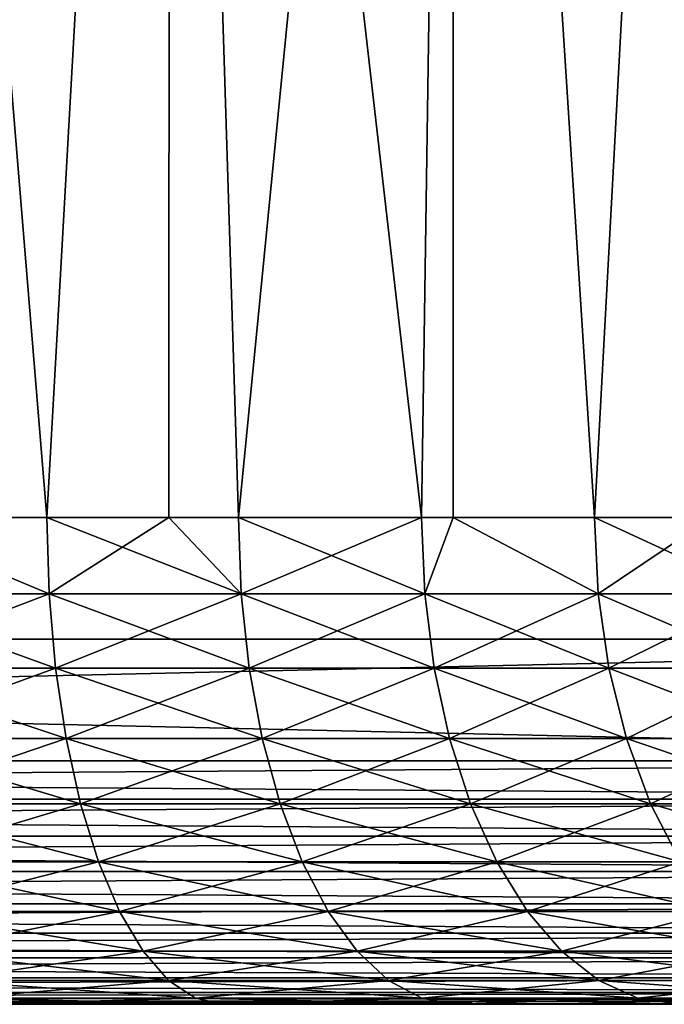
# Model space of a CAD drawing. Extents: x 0 to 600, y 0 to 1196.
# Drawn here: x 578 to 581, y 0 to 4 of the extents above; entities that cross this region are included whole.
import ezdxf

# ---------------------------------------------------------------- set-up
doc = ezdxf.new("R2010")
doc.units = 0
doc.header["$MEASUREMENT"] = 0

msp = doc.modelspace()

# ---------------------------------------------------------------- linework, layer by layer
for points in [[(563, 1.50001, 31.5), (585.000061, 1.50001, 31.5), (563, 1194.5, 31.5)], [(563, 1194.5, 31.5), (585.000061, 1.50001, 31.5), (585.000061, 1194.5, 31.5)], [(585.000061, 1.50001, 30.000002), (563, 1.50001, 30.000002), (585.000061, 1194.5, 30.000002)], [(585.000061, 1194.5, 30.000002), (563, 1.50001, 30.000002), (563, 1194.5, 30.000002)], [(585.000061, 1.50001, 58.500004), (579.5849, 20.94832, 58.500004), (581.228027, 21.785215, 58.500004)], [(585.000061, 1.50001, 60.000004), (581.228027, 21.785215, 60.000004), (579.5849, 20.94832, 60.000004)], [(585.000061, 1.50001, 58.500004), (577.82373, 20.40176, 58.500004), (579.5849, 20.94832, 58.500004)], [(579.5849, 20.94832, 60.000004), (577.82373, 20.40176, 60.000004), (585.000061, 1.50001, 60.000004)], [(575.995544, 20.161331, 58.500004), (577.82373, 20.40176, 58.500004), (585.000061, 1.50001, 58.500004)], [(585.000061, 1.50001, 60.000004), (577.82373, 20.40176, 60.000004), (575.995544, 20.161331, 60.000004)], [(574.153076, 20.233944, 58.500004), (585.000061, 1.50001, 58.500004), (563, 1.50001, 58.500004)], [(575.995544, 20.161331, 58.500004), (585.000061, 1.50001, 58.500004), (574.153076, 20.233944, 58.500004)], [(585.000061, 1.50001, 60.000004), (575.995544, 20.161331, 60.000004), (563, 1.50001, 60.000004)], [(578.365173, 2.000004, 36.313557), (577.624512, 11.000008, 36.061844), (577.623474, 2.000004, 36.06496)], [(577.623474, 2.000004, 53.935043), (577.624512, 11.000008, 53.938156), (578.365173, 2.000004, 53.686447)], [(578.365173, 2.000004, 36.313557), (578.869812, 11.000008, 36.526325), (577.624512, 11.000008, 36.061844)], [(578.365173, 2.000004, 53.686447), (577.624512, 11.000008, 53.938156), (578.869812, 11.000008, 53.473679)], [(578.86615, 2.000004, 36.53474), (578.869812, 11.000008, 36.526325), (578.365173, 2.000004, 36.313557)], [(578.365173, 2.000004, 53.686447), (578.869812, 11.000008, 53.473679), (578.86615, 2.000004, 53.465263)], [(578.86615, 2.000004, 36.53474), (579.152283, 2.000004, 36.661106), (578.869812, 11.000008, 36.526325)], [(578.86615, 2.000004, 53.465263), (578.869812, 11.000008, 53.473679), (579.152283, 2.000004, 53.338898)], [(578.869812, 11.000008, 36.526325), (579.152283, 2.000004, 36.661106), (579.903931, 2.000004, 37.079803)], [(578.869812, 11.000008, 36.526325), (579.903931, 2.000004, 37.079803), (580.036316, 11.000008, 37.163303)], [(580.036316, 11.000008, 52.8367), (579.152283, 2.000004, 53.338898), (578.869812, 11.000008, 53.473679)], [(580.036316, 11.000008, 52.8367), (579.903931, 2.000004, 52.9202), (579.152283, 2.000004, 53.338898)], [(580.03302, 2.000004, 37.168182), (580.036316, 11.000008, 37.163303), (579.903931, 2.000004, 37.079803)], [(580.03302, 2.000004, 52.831821), (579.903931, 2.000004, 52.9202), (580.036316, 11.000008, 52.8367)], [(580.613831, 2.000004, 37.566074), (580.036316, 11.000008, 37.163303), (580.03302, 2.000004, 37.168182)], [(580.03302, 2.000004, 52.831821), (580.036316, 11.000008, 52.8367), (580.613831, 2.000004, 52.433929)], [(580.613831, 2.000004, 37.566074), (581.100342, 11.000008, 37.959816), (580.036316, 11.000008, 37.163303)], [(580.613831, 2.000004, 52.433929), (580.036316, 11.000008, 52.8367), (581.100342, 11.000008, 52.040184)], [(581.095337, 2.000004, 37.965881), (581.100342, 11.000008, 37.959816), (580.613831, 2.000004, 37.566074)], [(580.613831, 2.000004, 52.433929), (581.100342, 11.000008, 52.040184), (581.095337, 2.000004, 52.034122)], [(577.55603, 1.687139, 36.01643), (578.374023, 1.687139, 36.290596), (577.623474, 2.000004, 36.06496)], [(578.374023, 1.687139, 53.709408), (577.55603, 1.687139, 53.983574), (577.623474, 2.000004, 53.935043)], [(578.374023, 1.687139, 36.290596), (578.365173, 2.000004, 36.313557), (577.623474, 2.000004, 36.06496)], [(578.374023, 1.687139, 53.709408), (577.623474, 2.000004, 53.935043), (578.365173, 2.000004, 53.686447)], [(578.374023, 1.687139, 36.290596), (578.86615, 2.000004, 36.53474), (578.365173, 2.000004, 36.313557)], [(579.163269, 1.687139, 53.360939), (578.374023, 1.687139, 53.709408), (578.365173, 2.000004, 53.686447)], [(579.163269, 1.687139, 53.360939), (578.365173, 2.000004, 53.686447), (578.86615, 2.000004, 53.465263)], [(579.163269, 1.687139, 36.639065), (578.86615, 2.000004, 36.53474), (578.374023, 1.687139, 36.290596)], [(578.86615, 2.000004, 53.465263), (579.152283, 2.000004, 53.338898), (579.163269, 1.687139, 53.360939)], [(579.163269, 1.687139, 36.639065), (579.152283, 2.000004, 36.661106), (578.86615, 2.000004, 36.53474)], [(579.903931, 2.000004, 37.079803), (579.152283, 2.000004, 36.661106), (579.163269, 1.687139, 36.639065)], [(579.916931, 1.687139, 52.941135), (579.163269, 1.687139, 53.360939), (579.152283, 2.000004, 53.338898)], [(579.916931, 1.687139, 52.941135), (579.152283, 2.000004, 53.338898), (579.903931, 2.000004, 52.9202)], [(579.163269, 1.687139, 36.639065), (579.916931, 1.687139, 37.058868), (579.903931, 2.000004, 37.079803)], [(579.903931, 2.000004, 37.079803), (579.916931, 1.687139, 37.058868), (580.03302, 2.000004, 37.168182)], [(579.916931, 1.687139, 52.941135), (579.903931, 2.000004, 52.9202), (580.03302, 2.000004, 52.831821)], [(580.628723, 1.687139, 37.546421), (580.03302, 2.000004, 37.168182), (579.916931, 1.687139, 37.058868)], [(580.628723, 1.687139, 52.453583), (579.916931, 1.687139, 52.941135), (580.03302, 2.000004, 52.831821)], [(580.613831, 2.000004, 37.566074), (580.03302, 2.000004, 37.168182), (580.628723, 1.687139, 37.546421)], [(580.628723, 1.687139, 52.453583), (580.03302, 2.000004, 52.831821), (580.613831, 2.000004, 52.433929)], [(581.095337, 2.000004, 37.965881), (580.613831, 2.000004, 37.566074), (580.628723, 1.687139, 37.546421)], [(581.292419, 1.687139, 51.902435), (580.628723, 1.687139, 52.453583), (580.613831, 2.000004, 52.433929)], [(581.292419, 1.687139, 51.902435), (580.613831, 2.000004, 52.433929), (581.095337, 2.000004, 52.034122)], [(580.628723, 1.687139, 37.546421), (581.292419, 1.687139, 38.097569), (581.095337, 2.000004, 37.965881)], [(577.55603, 1.687139, 36.01643), (577.576111, 1.381963, 35.945969), (578.374023, 1.687139, 36.290596)], [(578.400513, 1.381963, 53.777725), (577.576111, 1.381963, 54.054035), (577.55603, 1.687139, 53.983574)], [(578.400513, 1.381963, 53.777725), (577.55603, 1.687139, 53.983574), (578.374023, 1.687139, 53.709408)], [(577.576111, 1.381963, 35.945969), (578.400513, 1.381963, 36.222279), (578.374023, 1.687139, 36.290596)], [(578.374023, 1.687139, 36.290596), (578.400513, 1.381963, 36.222279), (579.163269, 1.687139, 36.639065)], [(579.195923, 1.381963, 53.426517), (578.400513, 1.381963, 53.777725), (578.374023, 1.687139, 53.709408)], [(579.195923, 1.381963, 53.426517), (578.374023, 1.687139, 53.709408), (579.163269, 1.687139, 53.360939)], [(578.400513, 1.381963, 36.222279), (579.195923, 1.381963, 36.573486), (579.163269, 1.687139, 36.639065)], [(579.163269, 1.687139, 36.639065), (579.195923, 1.381963, 36.573486), (579.916931, 1.687139, 37.058868)], [(579.955505, 1.381963, 53.003422), (579.195923, 1.381963, 53.426517), (579.163269, 1.687139, 53.360939)], [(579.955505, 1.381963, 53.003422), (579.163269, 1.687139, 53.360939), (579.916931, 1.687139, 52.941135)], [(579.955505, 1.381963, 36.996582), (579.916931, 1.687139, 37.058868), (579.195923, 1.381963, 36.573486)], [(580.628723, 1.687139, 37.546421), (579.916931, 1.687139, 37.058868), (579.955505, 1.381963, 36.996582)], [(580.672852, 1.381963, 52.512047), (579.955505, 1.381963, 53.003422), (579.916931, 1.687139, 52.941135)], [(580.672852, 1.381963, 52.512047), (579.916931, 1.687139, 52.941135), (580.628723, 1.687139, 52.453583)], [(579.955505, 1.381963, 36.996582), (580.672852, 1.381963, 37.487957), (580.628723, 1.687139, 37.546421)], [(580.628723, 1.687139, 37.546421), (580.672852, 1.381963, 37.487957), (581.292419, 1.687139, 38.097569)], [(581.341736, 1.381963, 51.956577), (580.672852, 1.381963, 52.512047), (580.628723, 1.687139, 52.453583)], [(581.341736, 1.381963, 51.956577), (580.628723, 1.687139, 52.453583), (581.292419, 1.687139, 51.902435)], [(580.672852, 1.381963, 37.487957), (581.341736, 1.381963, 38.043423), (581.292419, 1.687139, 38.097569)], [(563, 0.999987, 30.000002), (563, 1.50001, 30.000002), (585.000061, 0.999987, 30.000002)], [(585.000061, 0.999987, 30.000002), (563, 1.50001, 30.000002), (585.000061, 1.50001, 30.000002)], [(585.000061, 0.999987, 60.000004), (585.000061, 1.50001, 60.000004), (563, 0.999987, 60.000004)], [(563, 0.999987, 60.000004), (585.000061, 1.50001, 60.000004), (563, 1.50001, 60.000004)], [(577.576111, 1.381963, 35.945969), (577.608948, 1.092017, 35.830448), (578.400513, 1.381963, 36.222279)], [(578.443909, 1.092017, 53.889713), (577.608948, 1.092017, 54.169556), (577.576111, 1.381963, 54.054035)], [(578.443909, 1.092017, 53.889713), (577.576111, 1.381963, 54.054035), (578.400513, 1.381963, 53.777725)], [(577.608948, 1.092017, 35.830448), (578.443909, 1.092017, 36.110291), (578.400513, 1.381963, 36.222279)], [(578.400513, 1.381963, 36.222279), (578.443909, 1.092017, 36.110291), (579.195923, 1.381963, 36.573486)], [(579.249451, 1.092017, 53.534031), (578.443909, 1.092017, 53.889713), (578.400513, 1.381963, 53.777725)], [(579.249451, 1.092017, 53.534031), (578.400513, 1.381963, 53.777725), (579.195923, 1.381963, 53.426517)], [(579.249451, 1.092017, 36.465973), (579.195923, 1.381963, 36.573486), (578.443909, 1.092017, 36.110291)], [(579.955505, 1.381963, 36.996582), (579.195923, 1.381963, 36.573486), (579.249451, 1.092017, 36.465973)], [(580.018738, 1.092017, 53.105537), (579.249451, 1.092017, 53.534031), (579.195923, 1.381963, 53.426517)], [(580.018738, 1.092017, 53.105537), (579.195923, 1.381963, 53.426517), (579.955505, 1.381963, 53.003422)], [(579.249451, 1.092017, 36.465973), (580.018738, 1.092017, 36.894466), (579.955505, 1.381963, 36.996582)], [(579.955505, 1.381963, 36.996582), (580.018738, 1.092017, 36.894466), (580.672852, 1.381963, 37.487957)], [(580.745239, 1.092017, 52.607891), (580.018738, 1.092017, 53.105537), (579.955505, 1.381963, 53.003422)], [(580.745239, 1.092017, 52.607891), (579.955505, 1.381963, 53.003422), (580.672852, 1.381963, 52.512047)], [(580.018738, 1.092017, 36.894466), (580.745239, 1.092017, 37.392113), (580.672852, 1.381963, 37.487957)], [(580.672852, 1.381963, 37.487957), (580.745239, 1.092017, 37.392113), (581.341736, 1.381963, 38.043423)], [(581.422668, 1.092017, 52.045334), (580.745239, 1.092017, 52.607891), (580.672852, 1.381963, 52.512047)], [(581.422668, 1.092017, 52.045334), (580.672852, 1.381963, 52.512047), (581.341736, 1.381963, 51.956577)], [(581.422668, 1.092017, 37.95467), (581.341736, 1.381963, 38.043423), (580.745239, 1.092017, 37.392113)], [(577.608948, 1.092017, 35.830448), (577.65387, 0.824422, 35.672733), (578.443909, 1.092017, 36.110291)], [(578.503113, 0.824422, 54.042618), (577.65387, 0.824422, 54.327271), (577.608948, 1.092017, 54.169556)], [(578.503113, 0.824422, 54.042618), (577.608948, 1.092017, 54.169556), (578.443909, 1.092017, 53.889713)], [(578.503113, 0.824422, 35.957386), (578.443909, 1.092017, 36.110291), (577.65387, 0.824422, 35.672733)], [(579.249451, 1.092017, 36.465973), (578.443909, 1.092017, 36.110291), (578.503113, 0.824422, 35.957386)], [(579.322571, 0.824422, 53.680817), (578.503113, 0.824422, 54.042618), (578.443909, 1.092017, 53.889713)], [(579.322571, 0.824422, 53.680817), (578.443909, 1.092017, 53.889713), (579.249451, 1.092017, 53.534031)], [(578.503113, 0.824422, 35.957386), (579.322571, 0.824422, 36.319183), (579.249451, 1.092017, 36.465973)], [(579.249451, 1.092017, 36.465973), (579.322571, 0.824422, 36.319183), (580.018738, 1.092017, 36.894466)], [(580.105042, 0.824422, 53.244957), (579.322571, 0.824422, 53.680817), (579.249451, 1.092017, 53.534031)], [(580.105042, 0.824422, 53.244957), (579.249451, 1.092017, 53.534031), (580.018738, 1.092017, 53.105537)], [(579.322571, 0.824422, 36.319183), (580.105042, 0.824422, 36.755047), (580.018738, 1.092017, 36.894466)], [(580.018738, 1.092017, 36.894466), (580.105042, 0.824422, 36.755047), (580.745239, 1.092017, 37.392113)], [(580.844055, 0.824422, 52.738747), (580.105042, 0.824422, 53.244957), (580.018738, 1.092017, 53.105537)], [(580.844055, 0.824422, 52.738747), (580.018738, 1.092017, 53.105537), (580.745239, 1.092017, 52.607891)], [(580.844055, 0.824422, 37.261253), (580.745239, 1.092017, 37.392113), (580.105042, 0.824422, 36.755047)], [(581.422668, 1.092017, 37.95467), (580.745239, 1.092017, 37.392113), (580.844055, 0.824422, 37.261253)], [(581.533203, 0.824422, 52.166515), (580.844055, 0.824422, 52.738747), (580.745239, 1.092017, 52.607891)], [(581.533203, 0.824422, 52.166515), (580.745239, 1.092017, 52.607891), (581.422668, 1.092017, 52.045334)], [(580.844055, 0.824422, 37.261253), (581.533203, 0.824422, 37.833488), (581.422668, 1.092017, 37.95467)], [(563, 0.843555, 59.98769), (585.000061, 0.843555, 59.98769), (585.000061, 0.999987, 60.000004)], [(563, 0.843555, 59.98769), (585.000061, 0.999987, 60.000004), (563, 0.999987, 60.000004)], [(585.000061, 0.843555, 30.012314), (563, 0.843555, 30.012314), (563, 0.999987, 30.000002)], [(585.000061, 0.843555, 30.012314), (563, 0.999987, 30.000002), (585.000061, 0.999987, 30.000002)], [(563, 0.690997, 59.951061), (585.000061, 0.690997, 59.951061), (585.000061, 0.843555, 59.98769)], [(563, 0.690997, 59.951061), (585.000061, 0.843555, 59.98769), (563, 0.843555, 59.98769)], [(585.000061, 0.690997, 30.048944), (563, 0.690997, 30.048944), (563, 0.843555, 30.012314)], [(585.000061, 0.690997, 30.048944), (563, 0.843555, 30.012314), (585.000061, 0.843555, 30.012314)], [(578.503113, 0.824422, 35.957386), (577.65387, 0.824422, 35.672733), (577.709595, 0.585794, 35.476692)], [(578.576782, 0.585794, 54.232677), (577.709595, 0.585794, 54.523312), (577.65387, 0.824422, 54.327271)], [(578.576782, 0.585794, 54.232677), (577.65387, 0.824422, 54.327271), (578.503113, 0.824422, 54.042618)], [(577.709595, 0.585794, 35.476692), (578.576782, 0.585794, 35.767326), (578.503113, 0.824422, 35.957386)], [(578.503113, 0.824422, 35.957386), (578.576782, 0.585794, 35.767326), (579.322571, 0.824422, 36.319183)], [(579.413391, 0.585794, 53.863274), (578.576782, 0.585794, 54.232677), (578.503113, 0.824422, 54.042618)], [(579.413391, 0.585794, 53.863274), (578.503113, 0.824422, 54.042618), (579.322571, 0.824422, 53.680817)], [(578.576782, 0.585794, 35.767326), (579.413391, 0.585794, 36.13673), (579.322571, 0.824422, 36.319183)], [(579.322571, 0.824422, 36.319183), (579.413391, 0.585794, 36.13673), (580.105042, 0.824422, 36.755047)], [(580.212341, 0.585794, 53.418243), (579.413391, 0.585794, 53.863274), (579.322571, 0.824422, 53.680817)], [(580.212341, 0.585794, 53.418243), (579.322571, 0.824422, 53.680817), (580.105042, 0.824422, 53.244957)], [(580.212341, 0.585794, 36.581757), (580.105042, 0.824422, 36.755047), (579.413391, 0.585794, 36.13673)], [(580.844055, 0.824422, 37.261253), (580.105042, 0.824422, 36.755047), (580.212341, 0.585794, 36.581757)], [(580.966858, 0.585794, 52.901398), (580.212341, 0.585794, 53.418243), (580.105042, 0.824422, 53.244957)], [(580.966858, 0.585794, 52.901398), (580.105042, 0.824422, 53.244957), (580.844055, 0.824422, 52.738747)], [(580.212341, 0.585794, 36.581757), (580.966858, 0.585794, 37.098606), (580.844055, 0.824422, 37.261253)], [(580.844055, 0.824422, 37.261253), (580.966858, 0.585794, 37.098606), (581.533203, 0.824422, 37.833488)], [(581.670471, 0.585794, 52.317142), (580.966858, 0.585794, 52.901398), (580.844055, 0.824422, 52.738747)], [(581.670471, 0.585794, 52.317142), (580.844055, 0.824422, 52.738747), (581.533203, 0.824422, 52.166515)], [(563, 0.546008, 59.891006), (585.000061, 0.546008, 59.891006), (585.000061, 0.690997, 59.951061)], [(563, 0.546008, 59.891006), (585.000061, 0.690997, 59.951061), (563, 0.690997, 59.951061)], [(585.000061, 0.546008, 30.108995), (563, 0.546008, 30.108995), (563, 0.690997, 30.048944)], [(585.000061, 0.546008, 30.108995), (563, 0.690997, 30.048944), (585.000061, 0.690997, 30.048944)], [(577.709595, 0.585794, 35.476692), (577.774963, 0.381976, 35.247158), (578.576782, 0.585794, 35.767326)], [(578.662964, 0.381976, 54.455204), (577.774963, 0.381976, 54.752846), (577.709595, 0.585794, 54.523312)], [(578.662964, 0.381976, 54.455204), (577.709595, 0.585794, 54.523312), (578.576782, 0.585794, 54.232677)], [(577.774963, 0.381976, 35.247158), (578.662964, 0.381976, 35.544796), (578.576782, 0.585794, 35.767326)], [(578.576782, 0.585794, 35.767326), (578.662964, 0.381976, 35.544796), (579.413391, 0.585794, 36.13673)], [(579.519775, 0.381976, 54.076897), (578.662964, 0.381976, 54.455204), (578.576782, 0.585794, 54.232677)], [(579.519775, 0.381976, 54.076897), (578.576782, 0.585794, 54.232677), (579.413391, 0.585794, 53.863274)], [(579.519775, 0.381976, 35.923107), (579.413391, 0.585794, 36.13673), (578.662964, 0.381976, 35.544796)], [(580.212341, 0.585794, 36.581757), (579.413391, 0.585794, 36.13673), (579.519775, 0.381976, 35.923107)], [(580.338013, 0.381976, 53.621143), (579.519775, 0.381976, 54.076897), (579.413391, 0.585794, 53.863274)], [(580.338013, 0.381976, 53.621143), (579.413391, 0.585794, 53.863274), (580.212341, 0.585794, 53.418243)], [(579.519775, 0.381976, 35.923107), (580.338013, 0.381976, 36.37886), (580.212341, 0.585794, 36.581757)], [(580.212341, 0.585794, 36.581757), (580.338013, 0.381976, 36.37886), (580.966858, 0.585794, 37.098606)], [(581.110718, 0.381976, 53.091839), (580.338013, 0.381976, 53.621143), (580.212341, 0.585794, 53.418243)], [(581.110718, 0.381976, 53.091839), (580.212341, 0.585794, 53.418243), (580.966858, 0.585794, 52.901398)], [(580.338013, 0.381976, 36.37886), (581.110718, 0.381976, 36.908165), (580.966858, 0.585794, 37.098606)], [(563, 0.412226, 59.809017), (585.000061, 0.412226, 59.809017), (585.000061, 0.546008, 59.891006)], [(563, 0.412226, 59.809017), (585.000061, 0.546008, 59.891006), (563, 0.546008, 59.891006)], [(585.000061, 0.412226, 30.190985), (563, 0.412226, 30.190985), (563, 0.546008, 30.108995)], [(585.000061, 0.412226, 30.190985), (563, 0.546008, 30.108995), (585.000061, 0.546008, 30.108995)], [(563, 0.292897, 59.707108), (585.000061, 0.292897, 59.707108), (585.000061, 0.412226, 59.809017)], [(563, 0.292897, 59.707108), (585.000061, 0.412226, 59.809017), (563, 0.412226, 59.809017)], [(585.000061, 0.292897, 30.292894), (563, 0.292897, 30.292894), (563, 0.412226, 30.190985)], [(585.000061, 0.292897, 30.292894), (563, 0.412226, 30.190985), (585.000061, 0.412226, 30.190985)], [(577.774963, 0.381976, 35.247158), (577.848206, 0.217974, 34.98978), (578.662964, 0.381976, 35.544796)], [(578.759644, 0.217974, 54.704727), (577.848206, 0.217974, 55.010223), (577.774963, 0.381976, 54.752846)], [(578.759644, 0.217974, 54.704727), (577.774963, 0.381976, 54.752846), (578.662964, 0.381976, 54.455204)], [(578.759644, 0.217974, 35.295277), (578.662964, 0.381976, 35.544796), (577.848206, 0.217974, 34.98978)], [(579.519775, 0.381976, 35.923107), (578.662964, 0.381976, 35.544796), (578.759644, 0.217974, 35.295277)], [(579.639099, 0.217974, 54.316433), (578.759644, 0.217974, 54.704727), (578.662964, 0.381976, 54.455204)], [(579.639099, 0.217974, 54.316433), (578.662964, 0.381976, 54.455204), (579.519775, 0.381976, 54.076897)], [(578.759644, 0.217974, 35.295277), (579.639099, 0.217974, 35.683571), (579.519775, 0.381976, 35.923107)], [(579.519775, 0.381976, 35.923107), (579.639099, 0.217974, 35.683571), (580.338013, 0.381976, 36.37886)], [(580.478882, 0.217974, 53.848656), (579.639099, 0.217974, 54.316433), (579.519775, 0.381976, 54.076897)], [(580.478882, 0.217974, 53.848656), (579.519775, 0.381976, 54.076897), (580.338013, 0.381976, 53.621143)], [(579.639099, 0.217974, 35.683571), (580.478882, 0.217974, 36.151348), (580.338013, 0.381976, 36.37886)], [(580.338013, 0.381976, 36.37886), (580.478882, 0.217974, 36.151348), (581.110718, 0.381976, 36.908165)], [(581.271973, 0.217974, 53.305382), (580.478882, 0.217974, 53.848656), (580.338013, 0.381976, 53.621143)], [(581.271973, 0.217974, 53.305382), (580.338013, 0.381976, 53.621143), (581.110718, 0.381976, 53.091839)], [(581.271973, 0.217974, 36.694622), (581.110718, 0.381976, 36.908165), (580.478882, 0.217974, 36.151348)], [(563, 0.190973, 59.587788), (585.000061, 0.190973, 59.587788), (585.000061, 0.292897, 59.707108)], [(563, 0.190973, 59.587788), (585.000061, 0.292897, 59.707108), (563, 0.292897, 59.707108)], [(585.000061, 0.190973, 30.412216), (563, 0.190973, 30.412216), (563, 0.292897, 30.292894)], [(585.000061, 0.190973, 30.412216), (563, 0.292897, 30.292894), (585.000061, 0.292897, 30.292894)], [(578.759644, 0.217974, 35.295277), (577.848206, 0.217974, 34.98978), (577.92749, 0.097901, 34.710907)], [(578.86438, 0.097901, 54.975094), (577.92749, 0.097901, 55.289097), (577.848206, 0.217974, 55.010223)], [(578.86438, 0.097901, 54.975094), (577.848206, 0.217974, 55.010223), (578.759644, 0.217974, 54.704727)], [(577.92749, 0.097901, 34.710907), (578.86438, 0.097901, 35.02491), (578.759644, 0.217974, 35.295277)], [(578.759644, 0.217974, 35.295277), (578.86438, 0.097901, 35.02491), (579.639099, 0.217974, 35.683571)], [(579.768311, 0.097901, 54.575981), (578.86438, 0.097901, 54.975094), (578.759644, 0.217974, 54.704727)], [(579.768311, 0.097901, 54.575981), (578.759644, 0.217974, 54.704727), (579.639099, 0.217974, 54.316433)], [(578.86438, 0.097901, 35.02491), (579.768311, 0.097901, 35.424023), (579.639099, 0.217974, 35.683571)], [(579.639099, 0.217974, 35.683571), (579.768311, 0.097901, 35.424023), (580.478882, 0.217974, 36.151348)], [(580.63147, 0.097901, 54.095173), (579.768311, 0.097901, 54.575981), (579.639099, 0.217974, 54.316433)], [(580.63147, 0.097901, 54.095173), (579.639099, 0.217974, 54.316433), (580.478882, 0.217974, 53.848656)], [(580.63147, 0.097901, 35.904831), (580.478882, 0.217974, 36.151348), (579.768311, 0.097901, 35.424023)], [(581.271973, 0.217974, 36.694622), (580.478882, 0.217974, 36.151348), (580.63147, 0.097901, 35.904831)], [(581.446655, 0.097901, 53.536766), (580.63147, 0.097901, 54.095173), (580.478882, 0.217974, 53.848656)], [(581.446655, 0.097901, 53.536766), (580.478882, 0.217974, 53.848656), (581.271973, 0.217974, 53.305382)], [(581.446655, 0.097901, 36.463238), (581.271973, 0.217974, 36.694622), (580.63147, 0.097901, 35.904831)], [(563, 0.108987, 59.453995), (585.000061, 0.108987, 59.453995), (585.000061, 0.190973, 59.587788)], [(563, 0.108987, 59.453995), (585.000061, 0.190973, 59.587788), (563, 0.190973, 59.587788)], [(585.000061, 0.108987, 30.546011), (563, 0.108987, 30.546011), (563, 0.190973, 30.412216)], [(585.000061, 0.108987, 30.546011), (563, 0.190973, 30.412216), (585.000061, 0.190973, 30.412216)], [(563, 0.048935, 59.309021), (585.000061, 0.048935, 59.309021), (585.000061, 0.108987, 59.453995)], [(563, 0.048935, 59.309021), (585.000061, 0.108987, 59.453995), (563, 0.108987, 59.453995)], [(585.000061, 0.048935, 30.690985), (563, 0.048935, 30.690985), (563, 0.108987, 30.546011)], [(585.000061, 0.048935, 30.690985), (563, 0.108987, 30.546011), (585.000061, 0.108987, 30.546011)], [(577.92749, 0.097901, 34.710907), (578.011047, 0.024617, 34.417389), (578.86438, 0.097901, 35.02491)], [(578.974609, 0.024617, 55.259647), (578.011047, 0.024617, 55.582611), (577.92749, 0.097901, 55.289097)], [(578.974609, 0.024617, 55.259647), (577.92749, 0.097901, 55.289097), (578.86438, 0.097901, 54.975094)], [(578.011047, 0.024617, 34.417389), (578.974609, 0.024617, 34.740356), (578.86438, 0.097901, 35.02491)], [(578.86438, 0.097901, 35.02491), (578.974609, 0.024617, 34.740356), (579.768311, 0.097901, 35.424023)], [(579.904297, 0.024617, 54.849155), (578.974609, 0.024617, 55.259647), (578.86438, 0.097901, 54.975094)], [(579.904297, 0.024617, 54.849155), (578.86438, 0.097901, 54.975094), (579.768311, 0.097901, 54.575981)], [(579.904297, 0.024617, 35.150848), (579.768311, 0.097901, 35.424023), (578.974609, 0.024617, 34.740356)], [(580.63147, 0.097901, 35.904831), (579.768311, 0.097901, 35.424023), (579.904297, 0.024617, 35.150848)], [(580.792175, 0.024617, 54.354626), (579.904297, 0.024617, 54.849155), (579.768311, 0.097901, 54.575981)], [(580.792175, 0.024617, 54.354626), (579.768311, 0.097901, 54.575981), (580.63147, 0.097901, 54.095173)], [(580.792175, 0.024617, 35.645378), (580.63147, 0.097901, 35.904831), (579.904297, 0.024617, 35.150848)], [(581.446655, 0.097901, 36.463238), (580.63147, 0.097901, 35.904831), (580.792175, 0.024617, 35.645378)], [(581.630615, 0.024617, 53.780293), (580.792175, 0.024617, 54.354626), (580.63147, 0.097901, 54.095173)], [(581.630615, 0.024617, 53.780293), (580.63147, 0.097901, 54.095173), (581.446655, 0.097901, 53.536766)], [(580.792175, 0.024617, 35.645378), (581.630615, 0.024617, 36.219711), (581.446655, 0.097901, 36.463238)], [(563, 0.012308, 59.156437), (585.000061, 0.012308, 59.156437), (585.000061, 0.048935, 59.309021)], [(563, 0.012308, 59.156437), (585.000061, 0.048935, 59.309021), (563, 0.048935, 59.309021)], [(585.000061, 0.012308, 30.843567), (563, 0.012308, 30.843567), (563, 0.048935, 30.690985)], [(585.000061, 0.012308, 30.843567), (563, 0.048935, 30.690985), (585.000061, 0.048935, 30.690985)], [(563, 0, 59), (585.000061, 0, 59), (585.000061, 0.012308, 59.156437)], [(563, 0, 59), (585.000061, 0.012308, 59.156437), (563, 0.012308, 59.156437)], [(585.000061, 0, 31.000002), (563, 0, 31.000002), (563, 0.012308, 30.843567)], [(585.000061, 0, 31.000002), (563, 0.012308, 30.843567), (585.000061, 0.012308, 30.843567)], [(585.000061, 0, 31.000002), (575.000061, 0, 33.684498), (563, 0, 31.000002)], [(563, 0, 59), (575.000061, 0, 56.315502), (585.000061, 0, 59)], [(585.000061, 0, 31.000002), (576.044067, 0, 33.732773), (575.000061, 0, 33.684498)], [(585.000061, 0, 59), (575.000061, 0, 56.315502), (576.044067, 0, 56.267231)], [(577.079224, 0, 33.877171), (576.044067, 0, 33.732773), (585.000061, 0, 31.000002)], [(585.000061, 0, 59), (576.044067, 0, 56.267231), (577.079224, 0, 56.122833)], [(585.000061, 0, 31.000002), (578.096619, 0, 34.116463), (577.079224, 0, 33.877171)], [(577.079224, 0, 56.122833), (578.096619, 0, 55.883541), (585.000061, 0, 59)], [(579.087585, 0, 55.551392), (578.096619, 0, 55.883541), (578.011047, 0.024617, 55.582611)], [(578.011047, 0.024617, 34.417389), (578.096619, 0, 34.116463), (578.974609, 0.024617, 34.740356)], [(579.087585, 0, 55.551392), (578.011047, 0.024617, 55.582611), (578.974609, 0.024617, 55.259647)], [(579.087585, 0, 34.448612), (578.974609, 0.024617, 34.740356), (578.096619, 0, 34.116463)], [(585.000061, 0, 31.000002), (579.087585, 0, 34.448612), (578.096619, 0, 34.116463)], [(585.000061, 0, 59), (578.096619, 0, 55.883541), (579.087585, 0, 55.551392)], [(580.043823, 0, 55.129223), (579.087585, 0, 55.551392), (578.974609, 0.024617, 55.259647)], [(579.904297, 0.024617, 35.150848), (578.974609, 0.024617, 34.740356), (579.087585, 0, 34.448612)], [(580.043823, 0, 55.129223), (578.974609, 0.024617, 55.259647), (579.904297, 0.024617, 54.849155)], [(580.043823, 0, 34.870781), (579.904297, 0.024617, 35.150848), (579.087585, 0, 34.448612)], [(580.043823, 0, 34.870781), (579.087585, 0, 34.448612), (585.000061, 0, 31.000002)], [(580.043823, 0, 55.129223), (585.000061, 0, 59), (579.087585, 0, 55.551392)], [(580.956787, 0, 54.620636), (580.043823, 0, 55.129223), (579.904297, 0.024617, 54.849155)], [(580.792175, 0.024617, 35.645378), (579.904297, 0.024617, 35.150848), (580.043823, 0, 34.870781)], [(580.956787, 0, 54.620636), (579.904297, 0.024617, 54.849155), (580.792175, 0.024617, 54.354626)], [(580.043823, 0, 34.870781), (580.956787, 0, 35.379368), (580.792175, 0.024617, 35.645378)], [(580.956787, 0, 35.379368), (580.043823, 0, 34.870781), (585.000061, 0, 31.000002)], [(580.956787, 0, 54.620636), (585.000061, 0, 59), (580.043823, 0, 55.129223)], [(581.819092, 0, 54.029964), (580.956787, 0, 54.620636), (580.792175, 0.024617, 54.354626)], [(580.792175, 0.024617, 35.645378), (580.956787, 0, 35.379368), (581.630615, 0.024617, 36.219711)], [(581.819092, 0, 54.029964), (580.792175, 0.024617, 54.354626), (581.630615, 0.024617, 53.780293)]]:
    msp.add_3dface(points)

doc.saveas('drawing.dxf')
